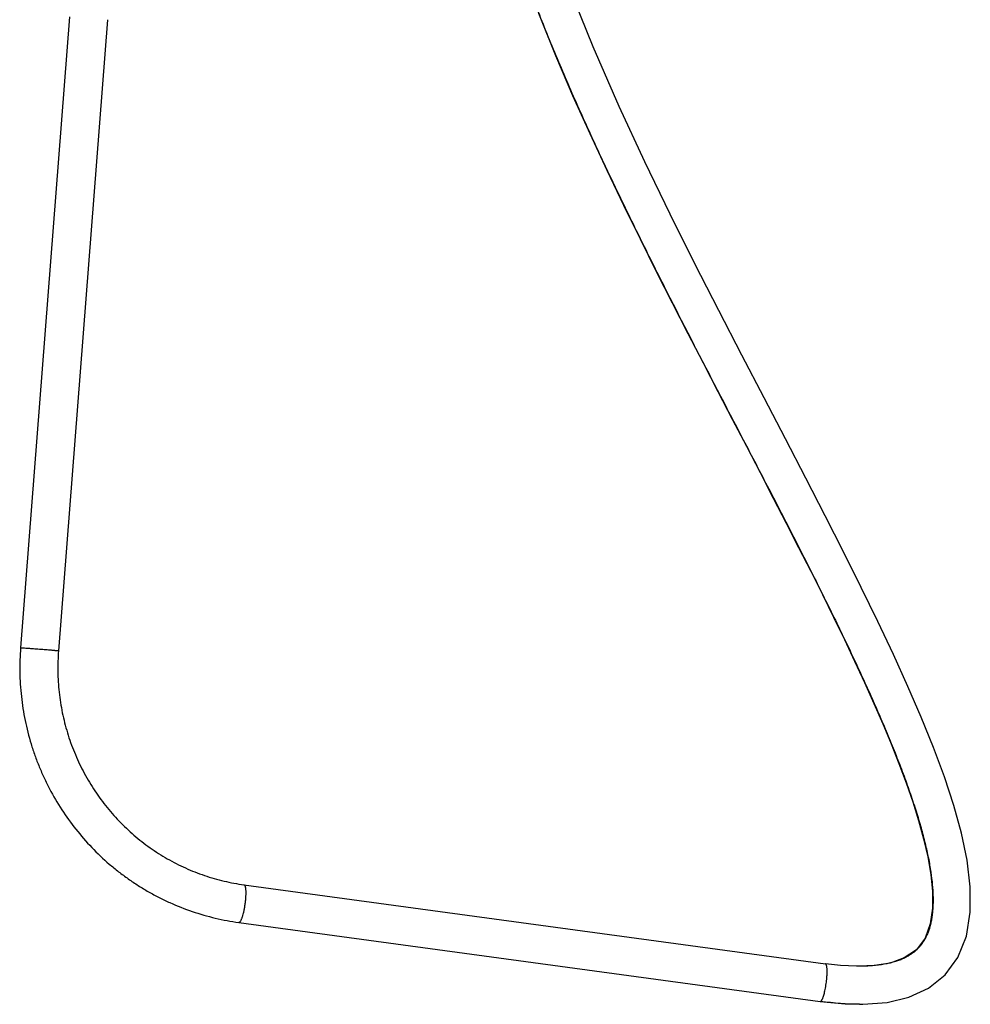
# Model space of a CAD drawing. Units: inches. Extents: x 3.4 to 18.5, y -5.6 to 24.1.
# Drawn here: x 4.5 to 18.5, y -5.6 to 8.9 of the extents above; entities that cross this region are included whole.
import ezdxf

# ---------------------------------------------------------------- set-up
doc = ezdxf.new("R2010")
doc.units = ezdxf.units.IN
doc.header["$LTSCALE"] = 1.21
doc.header["$MEASUREMENT"] = 0
doc.layers.get('0').update_dxf_attribs({"linetype": 'CONTINUOUS'})

msp = doc.modelspace()

# ---------------------------------------------------------------- linework, layer by layer
at = {"color": 7, "linetype": 'Continuous'}
for p, q in [((5.232, 8.931), (4.51, -0.362)), ((5.79, 8.888), (5.069, -0.405)), ((7.801, -3.851), (16.364, -5.014)), ((7.726, -4.406), (16.289, -5.569)), ((16.863, -5.051), (16.863, -5.051)), ((16.864, -5.611), (16.864, -5.611))]:
    msp.add_line(p, q, dxfattribs=at)
at = {"color": 9, "linetype": 'Continuous'}
for p, q in [((4.51, -0.362), (4.515, -0.361)), ((7.727, -4.406), (7.726, -4.406)), ((16.289, -5.569), (16.29, -5.569))]:
    msp.add_line(p, q, dxfattribs=at)
at = {"color": 7, "linetype": 'Continuous'}
for points in [[(16.864, -5.611), (16.916, -5.611), (17.273, -5.582), (17.595, -5.505), (17.883, -5.372), (18.127, -5.177), (18.316, -4.92), (18.441, -4.608), (18.498, -4.256), (18.498, -3.88), (18.451, -3.49), (18.367, -3.09), (18.254, -2.681), (18.116, -2.261), (17.956, -1.829), (17.777, -1.385), (17.58, -0.929), (17.366, -0.459), (17.137, 0.026), (16.893, 0.527), (16.634, 1.044), (16.361, 1.581), (16.075, 2.137), (15.774, 2.716), (15.461, 3.318), (15.134, 3.946), (14.795, 4.604), (14.443, 5.295), (14.08, 6.023), (13.707, 6.793), (13.328, 7.61), (12.944, 8.486), (12.562, 9.439)], [(12.137, 8.983), (12.388, 8.363), (12.641, 7.774), (12.894, 7.212), (13.144, 6.673), (13.392, 6.156), (13.635, 5.659), (13.874, 5.18), (14.108, 4.717), (14.338, 4.269), (14.562, 3.834), (14.78, 3.413), (14.993, 3.004), (15.2, 2.606), (15.401, 2.219), (15.597, 1.842), (15.786, 1.474), (15.97, 1.116), (16.148, 0.765), (16.319, 0.423), (16.484, 0.089), (16.643, -0.238), (16.795, -0.559), (16.94, -0.873), (17.079, -1.18), (17.209, -1.481), (17.332, -1.776), (17.448, -2.066), (17.554, -2.351), (17.651, -2.631), (17.736, -2.904), (17.811, -3.173), (17.872, -3.438), (17.916, -3.698), (17.941, -3.95), (17.941, -4.194), (17.909, -4.427), (17.832, -4.639), (17.704, -4.808), (17.526, -4.929), (17.317, -5.003), (17.087, -5.041), (16.863, -5.051)], [(16.863, -5.051), (16.823, -5.051), (16.585, -5.039), (16.364, -5.014)], [(16.289, -5.569), (16.653, -5.605), (16.864, -5.611)]]:
    msp.add_lwpolyline(points, dxfattribs=at)
at = {"color": 9, "linetype": 'Continuous'}
for points, knots in [([(11.146, 12.709), (11.156, 12.604), (11.179, 12.392), (11.227, 12.072), (11.287, 11.746), (11.36, 11.414), (11.443, 11.077), (11.538, 10.735), (11.642, 10.388), (11.756, 10.037), (11.879, 9.681), (12.056, 9.198), (12.296, 8.587), (12.61, 7.848), (12.946, 7.102), (13.301, 6.349), (13.67, 5.595), (14.048, 4.841), (14.432, 4.091), (14.817, 3.348), (15.199, 2.616), (15.574, 1.896), (15.936, 1.193), (16.282, 0.509), (16.557, -0.048), (16.764, -0.482), (16.91, -0.796), (17.05, -1.104), (17.181, -1.403), (17.304, -1.694), (17.418, -1.976), (17.522, -2.249), (17.616, -2.512), (17.7, -2.764), (17.772, -3.006), (17.833, -3.236), (17.881, -3.454), (17.917, -3.659), (17.937, -3.821), (17.946, -3.944), (17.951, -4.057), (17.949, -4.164), (17.941, -4.265), (17.932, -4.336), (17.92, -4.402), (17.9, -4.482), (17.875, -4.556), (17.844, -4.624), (17.819, -4.67), (17.791, -4.713), (17.761, -4.753), (17.727, -4.79), (17.69, -4.825), (17.649, -4.858), (17.605, -4.888), (17.555, -4.917), (17.501, -4.943), (17.442, -4.967), (17.352, -4.996), (17.253, -5.019), (17.146, -5.035), (17.057, -5.044), (16.962, -5.05), (16.897, -5.051), (16.863, -5.051)], [0, 0, 0, 0, 0.015854, 0.032106, 0.048758, 0.06581, 0.083256, 0.101087, 0.119292, 0.137855, 0.156761, 0.175992, 0.215339, 0.255719, 0.296937, 0.338787, 0.381049, 0.423497, 0.465899, 0.508019, 0.549618, 0.590454, 0.630283, 0.668863, 0.705949, 0.723857, 0.7413, 0.75825, 0.774675, 0.790548, 0.80584, 0.820522, 0.834563, 0.847937, 0.860617, 0.872577, 0.883796, 0.89425, 0.90392, 0.908458, 0.912795, 0.920868, 0.924609, 0.928158, 0.93152, 0.934701, 0.940577, 0.943315, 0.945947, 0.9485, 0.951009, 0.953514, 0.956052, 0.958658, 0.961365, 0.964208, 0.96722, 0.970433, 0.973866, 0.98146, 0.98566, 0.990143, 0.99492, 1, 1, 1, 1]), ([(4.515, -0.361), (4.517, -0.361), (4.521, -0.361), (4.53, -0.362), (4.539, -0.362), (4.545, -0.362)], [0, 0, 0, 0, 0.166393, 0.38964, 1, 1, 1, 1]), ([(4.545, -0.362), (4.553, -0.363), (4.572, -0.364), (4.616, -0.367), (4.667, -0.37), (4.722, -0.374), (4.767, -0.378), (4.813, -0.381), (4.858, -0.385), (4.901, -0.388), (4.935, -0.391), (4.961, -0.393), (4.979, -0.395), (4.995, -0.397), (5.01, -0.398), (5.023, -0.399), (5.035, -0.4), (5.043, -0.401), (5.05, -0.402), (5.053, -0.403), (5.057, -0.403), (5.06, -0.403), (5.063, -0.404), (5.065, -0.404), (5.066, -0.404), (5.068, -0.405), (5.068, -0.405), (5.069, -0.405), (5.069, -0.405), (5.069, -0.405)], [0, 0, 0, 0, 0.048286, 0.107938, 0.254716, 0.337838, 0.424476, 0.512287, 0.598872, 0.681885, 0.75906, 0.794794, 0.828306, 0.859358, 0.887728, 0.913242, 0.935731, 0.955025, 0.96343, 0.970991, 0.977697, 0.983537, 0.988501, 0.992579, 0.995761, 0.998043, 0.999432, 0.999805, 1, 1, 1, 1]), ([(7.801, -3.851), (7.802, -3.851), (7.804, -3.851), (7.806, -3.853), (7.808, -3.855), (7.811, -3.859), (7.815, -3.865), (7.818, -3.875), (7.821, -3.887), (7.823, -3.901), (7.825, -3.918), (7.826, -3.936), (7.827, -3.957), (7.827, -3.978), (7.826, -4.002), (7.825, -4.035), (7.821, -4.079), (7.815, -4.132), (7.807, -4.185), (7.797, -4.236), (7.787, -4.283), (7.776, -4.318), (7.768, -4.343), (7.762, -4.359), (7.756, -4.373), (7.75, -4.384), (7.744, -4.394), (7.739, -4.399), (7.735, -4.403), (7.732, -4.404), (7.73, -4.406), (7.728, -4.406), (7.727, -4.406)], [0, 0, 0, 0, 0.004308, 0.008905, 0.014018, 0.019809, 0.033811, 0.051411, 0.072715, 0.097682, 0.126195, 0.158041, 0.192953, 0.230652, 0.27081, 0.313056, 0.402298, 0.495147, 0.588215, 0.678098, 0.76154, 0.835537, 0.868192, 0.897569, 0.923451, 0.945701, 0.96424, 0.97913, 0.985314, 0.990756, 0.995586, 1, 1, 1, 1]), ([(16.388, -5.083), (16.387, -5.077), (16.386, -5.066), (16.384, -5.051), (16.381, -5.039), (16.378, -5.03), (16.375, -5.023), (16.371, -5.018), (16.368, -5.015), (16.365, -5.014), (16.364, -5.014)], [0, 0, 0, 0, 0.240969, 0.43911, 0.598739, 0.724666, 0.821902, 0.89586, 0.952832, 1, 1, 1, 1]), ([(16.34, -5.478), (16.343, -5.468), (16.349, -5.446), (16.358, -5.41), (16.366, -5.371), (16.373, -5.328), (16.379, -5.285), (16.384, -5.242), (16.387, -5.2), (16.389, -5.173), (16.389, -5.16)], [0, 0, 0, 0, 0.099681, 0.213665, 0.340038, 0.474413, 0.612154, 0.748674, 0.879459, 1, 1, 1, 1]), ([(16.389, -5.16), (16.39, -5.146), (16.39, -5.121), (16.389, -5.095), (16.388, -5.083)], [0, 0, 0, 0, 0.549614, 1, 1, 1, 1]), ([(16.324, -5.525), (16.327, -5.518), (16.333, -5.503), (16.338, -5.487), (16.34, -5.478)], [0, 0, 0, 0, 0.450349, 1, 1, 1, 1]), ([(16.29, -5.569), (16.291, -5.569), (16.293, -5.569), (16.297, -5.567), (16.301, -5.564), (16.305, -5.56), (16.309, -5.554), (16.314, -5.546), (16.319, -5.536), (16.322, -5.529), (16.324, -5.525)], [0, 0, 0, 0, 0.054145, 0.118583, 0.198844, 0.300035, 0.42672, 0.58302, 0.772839, 1, 1, 1, 1]), ([(16.864, -5.611), (16.772, -5.611), (16.58, -5.603), (16.389, -5.582), (16.29, -5.569)], [0, 0, 0, 0, 0.47978, 1, 1, 1, 1])]:
    msp.add_open_spline(points, degree=3, knots=knots, dxfattribs=at)
at = {"color": 7, "linetype": 'Continuous'}
for points, knots in [([(4.51, -0.362), (4.501, -0.481), (4.494, -0.72), (4.516, -1.077), (4.572, -1.431), (4.645, -1.721), (4.72, -1.947), (4.784, -2.114), (4.856, -2.278), (4.961, -2.491), (5.112, -2.748), (5.32, -3.037), (5.555, -3.305), (5.77, -3.509), (5.953, -3.659), (6.096, -3.765), (6.243, -3.863), (6.395, -3.955), (6.55, -4.039), (6.763, -4.141), (7.037, -4.249), (7.377, -4.347), (7.609, -4.39), (7.726, -4.406)], [0, 0, 0, 0, 0.062873, 0.125784, 0.188655, 0.251485, 0.282893, 0.314289, 0.345668, 0.37703, 0.439681, 0.502251, 0.564736, 0.627133, 0.658308, 0.689462, 0.720596, 0.751709, 0.782802, 0.813875, 0.875964, 0.938021, 1, 1, 1, 1]), ([(5.069, -0.405), (5.061, -0.507), (5.054, -0.71), (5.073, -1.016), (5.121, -1.318), (5.183, -1.564), (5.247, -1.758), (5.302, -1.9), (5.363, -2.039), (5.452, -2.221), (5.58, -2.44), (5.758, -2.687), (5.957, -2.915), (6.141, -3.088), (6.296, -3.216), (6.417, -3.306), (6.542, -3.39), (6.714, -3.494), (6.937, -3.608), (7.217, -3.718), (7.506, -3.801), (7.702, -3.837), (7.801, -3.851)], [0, 0, 0, 0, 0.063025, 0.126088, 0.189103, 0.252064, 0.283532, 0.314981, 0.346408, 0.377812, 0.440525, 0.503127, 0.565611, 0.627973, 0.659118, 0.690234, 0.721321, 0.752381, 0.814399, 0.876332, 0.938214, 1, 1, 1, 1])]:
    msp.add_open_spline(points, degree=3, knots=knots, dxfattribs=at)

doc.saveas('drawing.dxf')
